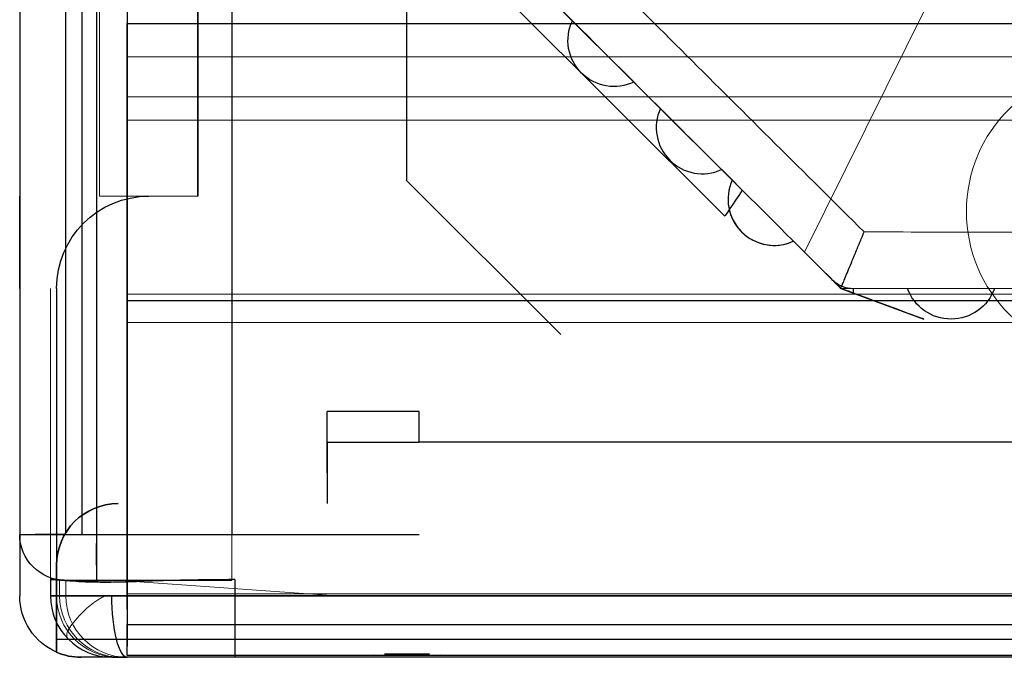
# Model space of a CAD drawing. Units: millimetres. Extents: x -659 to 600, y -658 to 543.
# Drawn here: x -298 to -265, y 0 to 21 of the extents above; entities that cross this region are included whole.
import ezdxf

# ---------------------------------------------------------------- set-up
doc = ezdxf.new("R2010")
doc.units = ezdxf.units.MM
for name, color, linetype, true_color in [('Front$4', 7, 'Continuous', 0xffffff), ('Isometric$1', 7, 'Continuous', 0xffffff), ('ORTHO$5', 7, 'Continuous', 0xffffff), ('ORTHO$6', 7, 'Continuous', 0xffffff), ('Top$2', 7, 'Continuous', 0xffffff)]:
    doc.layers.add(name, color=color, linetype=linetype, true_color=true_color)

msp = doc.modelspace()

# ---------------------------------------------------------------- linework, layer by layer
at = {"layer": 'Front$4', "color": 2, "linetype": 'Continuous', "lineweight": 13}
for p, q in [((-279.663, 20.302, -186.482), (-279.663, 20.302, -198.482)), ((-277.518, 18.948, -186.482), (-277.518, 18.948, -198.482)), ((-276.79, 17.466, -186.482), (-276.79, 17.466, -198.482)), ((-274.669, 16.101, -186.482), (-274.669, 16.101, -198.482)), ((-274.454, 15.136, -186.482), (-274.454, 15.136, -198.482)), ((-272.337, 13.769, -192.482), (-272.337, 13.769, -198.482)), ((-270.787, 12.237, -186.482), (-270.787, 12.237, -199.701)), ((-268.614, 12.237, -186.482), (-268.614, 12.237, -198.482)), ((-265.786, 12.237, -186.482), (-265.786, 12.237, -198.482)), ((295.5, 0.237, -82.582), (-295.5, 0.237, -82.582))]:
    msp.add_line(p, q, dxfattribs=at)
at = {"layer": 'Front$4', "color": 3, "linetype": 'Continuous', "lineweight": 25}
for p, q in [((-272.33, 13.776, -198.482), (-272.337, 13.769, -198.482)), ((-272.33, 13.776, -198.482), (-272.33, 13.776, -192.482)), ((-287.5, 7.237, -184.082), (-287.5, 7.237, -195.082)), ((284.5, 7.237, -198.082), (-284.5, 7.237, -198.082)), ((-297.5, 4.237, -78.582), (-297.5, 4.237, 626.518)), ((-296, 4.237, -79.582), (-284.5, 4.237, -79.582)), ((-296, 4.237, -80.082), (-284.5, 4.237, -80.082)), ((-297.5, 2.237, -181.882), (-297.5, 2.237, -81.782)), ((-296.5, 2.237, 582.418), (-296.5, 2.237, 626.418)), ((-296.3, 2.237, -80.582), (296.3, 2.237, -80.582)), ((296.3, 2.237, -183.082), (-296.3, 2.237, -183.082)), ((-296.2, 2.237, 532.417), (-296.3, 2.237, 542.42)), ((-296, 2.237, -79.082), (-296, 2.237, 492.419)), ((-294, 1.3, 660.418), (294, 1.3, 660.418)), ((-286, 0.337, -111.351), (-286, 0.337, -112.812)), ((-284.17, 0.337, -113.182), (-285.63, 0.337, -113.182)), ((-284.17, 0.337, -110.982), (-285.63, 0.337, -110.982)), ((-283.8, 0.337, -111.351), (-283.8, 0.337, -112.812)), ((-294, 0.3, 659.418), (-294, 0.3, 630.49))]:
    msp.add_line(p, q, dxfattribs=at)
at = {"layer": 'Front$4', "color": 3, "linetype": 'Continuous', "lineweight": 13}
for p, q in [((287.5, 7.237, -184.082), (-287.5, 7.237, -184.082)), ((-295.5, 0.237, -82.582), (-295.5, 0.237, -181.082)), ((-295.5, 0.237, -181.082), (295.5, 0.237, -181.082)), ((294, 0.3, 659.418), (-294, 0.3, 659.418))]:
    msp.add_line(p, q, dxfattribs=at)
at = {"layer": 'Front$4', "color": 3, "linetype": 'Continuous', "lineweight": 25, "extrusion": (0, 0, -1)}
for centre, radius, start, end in [((278.163, 20.302, 198.482), 1.5, 244.5079, 25.3199), ((267.2, 12.737, 198.482), 1.5, 199.4712, 340.5288), ((296, 4.237, 78.582), 1.5, 270, 0), ((295.5, 2.237, 181.882), 2, 293.5782, 0), ((295.5, 2.237, 81.782), 2, 293.5782, 360)]:
    msp.add_arc(centre, radius, start, end, dxfattribs=at)
at = {"layer": 'Front$4', "color": 2, "linetype": 'Continuous', "lineweight": 13}
for centre, start, end in [((-275.29, 17.466, -198.482), 155.5422, 294.4578), ((-272.954, 15.136, -198.482), 155.7091, 294.2909)]:
    msp.add_arc(centre, 1.5, start, end, dxfattribs=at)
at = {"layer": 'Front$4', "color": 3, "linetype": 'Continuous', "lineweight": 25, "extrusion": (1, 0, 0)}
for centre, radius, start, end in [((6.237, -184.082, -287.5), 1, 0, 90), ((2.237, -82.582, -296.3), 2, 90, 156.4218), ((2.237, -181.082, -296.3), 2, 203.5782, 270)]:
    msp.add_arc(centre, radius, start, end, dxfattribs=at)
at = {"layer": 'Front$4', "color": 3, "linetype": 'Continuous', "lineweight": 25, "extrusion": (0, -1, 0)}
for centre, radius, start, end in [((-284.5, -195.082, -7.237), 3, 180, 270), ((-4296, 492.419, -2.237), 4000, 0, 0.572939)]:
    msp.add_arc(centre, radius, start, end, dxfattribs=at)
at = {"layer": 'Front$4', "color": 2, "linetype": 'Continuous', "lineweight": 13, "extrusion": (0, 0, -1)}
msp.add_arc((296, 4.237, -626.518), 1.5, 270, 0, dxfattribs=at)
at = {"layer": 'Front$4', "color": 3, "linetype": 'Continuous', "lineweight": 25, "extrusion": (0, 1, 0)}
for centre, radius, start, end in [((290.6, 626.518, 4.237), 6.9, 0, 90), ((296, -78.582, 4.237), 1, 270, 0), ((290.5, 626.418, 2.237), 6, 0, 90), ((-3703.5, 582.418, 2.237), 4000, 359.427061, 0)]:
    msp.add_arc(centre, radius, start, end, dxfattribs=at)
at = {"layer": 'Front$4', "color": 3, "linetype": 'Continuous', "lineweight": 25, "extrusion": (0, -1, -1.02183e-15)}
msp.add_arc((-296, -78.582, -4.237), 1.5, 180, 270, dxfattribs=at)
at = {"layer": 'Front$4', "color": 3, "linetype": 'Continuous', "lineweight": 25, "extrusion": (-1, 0, 0)}
for centre, radius, start, end in [((-3.937, -79.382, 295), 1.2, 270, 360), ((-1.3, 659.418, 294), 1, 0, 90)]:
    msp.add_arc(centre, radius, start, end, dxfattribs=at)
at = {"layer": 'Front$4', "color": 3, "linetype": 'Continuous', "lineweight": 13}
for centre in [(-294.5, 2.237, 626.418), (-294.5, 2.237, 582.418), (-294, 2.237, 492.419)]:
    msp.add_arc(centre, 2, 180, 270, dxfattribs=at)
at = {"layer": 'Front$4', "color": 3, "linetype": 'Continuous', "lineweight": 13, "extrusion": (-0.01, 6.66101e-15, 0.99995)}
for centre in [(-288.861, 2.237, 545.356), (-288.861, 2.237, 535.352)]:
    msp.add_arc(centre, 2, 180, 270, dxfattribs=at)
at = {"layer": 'Front$4', "color": 2, "linetype": 'Continuous', "lineweight": 13, "extrusion": (0, 1, 0)}
msp.add_arc((294.5, -79.082, 2.237), 1.5, 270, 360, dxfattribs=at)
at = {"layer": 'Front$4', "color": 3, "linetype": 'Continuous', "lineweight": 13, "extrusion": (-0.242536, 0, 0.970143)}
msp.add_ellipse((-294, 2.237, -78.582), major_axis=(2, 0, 0.5), ratio=0.970143, start_param=3.141593, end_param=4.712389, dxfattribs=at)
at = {"layer": 'Front$4', "color": 3, "linetype": 'Continuous', "lineweight": 25, "extrusion": (0.707107, 0, -0.707107)}
msp.add_ellipse((-295.5, 2.237, -181.082), major_axis=(2, 0, 2), ratio=0.707107, start_param=1.570796, end_param=1.982313, dxfattribs=at)
at = {"layer": 'Front$4', "color": 3, "linetype": 'Continuous', "lineweight": 25, "extrusion": (0.707107, 0, 0.707107)}
msp.add_ellipse((-295.5, 2.237, -82.582), major_axis=(-2, 0, 2), ratio=0.707107, start_param=1.159279, end_param=1.570796, dxfattribs=at)
at = {"layer": 'Front$4', "color": 3, "linetype": 'Continuous', "lineweight": 13}
for points, knots in [([(-270.027, 14.075, -201.722), (-270.991, 15.03, -201.767), (-271.954, 15.986, -201.803), (-273.88, 17.899, -201.851), (-274.843, 18.857, -201.863), (-276.766, 20.774, -201.863), (-277.726, 21.734, -201.851), (-279.645, 23.654, -201.802), (-280.604, 24.615, -201.766), (-281.562, 25.576, -201.721)], [0, 0, 0, 0, 0.25, 0.25, 0.5, 0.5, 0.75, 0.75, 1, 1, 1, 1]), ([(-283.4, 24.813, -199.699), (-282.349, 23.765, -199.754), (-281.298, 22.717, -199.797), (-279.722, 21.146, -199.841), (-279.196, 20.622, -199.852), (-278.145, 19.573, -199.867), (-277.619, 19.049, -199.871), (-276.568, 18.001, -199.871), (-276.042, 17.477, -199.867), (-274.991, 16.429, -199.853), (-274.465, 15.905, -199.841), (-272.888, 14.333, -199.798), (-271.837, 13.285, -199.755), (-270.787, 12.237, -199.701)], [0, 0, 0, 0, 0.25, 0.25, 0.375, 0.375, 0.5, 0.5, 0.625, 0.625, 0.75, 0.75, 1, 1, 1, 1]), ([(-253.738, 14.075, -201.721), (-255.095, 14.071, -201.766), (-256.452, 14.068, -201.802), (-259.167, 14.063, -201.851), (-260.525, 14.062, -201.863), (-262.562, 14.062, -201.863), (-263.24, 14.062, -201.86), (-264.598, 14.063, -201.848), (-265.277, 14.064, -201.839), (-267.313, 14.068, -201.803), (-268.67, 14.071, -201.767), (-270.027, 14.075, -201.722)], [0, 0, 0, 0, 0.25, 0.25, 0.5, 0.5, 0.625, 0.625, 0.75, 0.75, 1, 1, 1, 1]), ([(-270.787, 12.237, -199.701), (-269.303, 12.237, -199.755), (-267.819, 12.237, -199.798), (-265.592, 12.237, -199.841), (-264.85, 12.237, -199.853), (-263.366, 12.237, -199.867), (-262.623, 12.237, -199.871), (-261.139, 12.237, -199.871), (-260.396, 12.237, -199.867), (-258.912, 12.237, -199.852), (-258.17, 12.237, -199.841), (-255.943, 12.237, -199.797), (-254.459, 12.237, -199.754), (-252.975, 12.237, -199.699)], [0, 0, 0, 0, 0.25, 0.25, 0.375, 0.375, 0.5, 0.5, 0.625, 0.625, 0.75, 0.75, 1, 1, 1, 1])]:
    msp.add_open_spline(points, degree=3, knots=knots, dxfattribs=at)
at = {"layer": 'Front$4', "color": 3, "linetype": 'Continuous', "lineweight": 25}
msp.add_open_spline([(-270.787, 12.237, -199.701), (-270.787, 12.237, -199.831), (-270.781, 12.25, -199.96), (-270.766, 12.287, -200.149), (-270.76, 12.302, -200.212), (-270.748, 12.33, -200.305), (-270.744, 12.34, -200.335), (-270.735, 12.361, -200.396), (-270.731, 12.372, -200.427), (-270.706, 12.432, -200.575), (-270.682, 12.491, -200.688), (-270.647, 12.576, -200.821), (-270.639, 12.594, -200.847), (-270.624, 12.631, -200.899), (-270.616, 12.65, -200.924), (-270.592, 12.708, -200.999), (-270.575, 12.748, -201.046), (-270.523, 12.876, -201.182), (-270.484, 12.969, -201.263), (-270.433, 13.093, -201.355), (-270.422, 13.119, -201.373), (-270.401, 13.17, -201.407), (-270.391, 13.196, -201.423), (-270.358, 13.274, -201.471), (-270.314, 13.38, -201.529), (-270.268, 13.491, -201.577), (-270.233, 13.576, -201.609), (-270.222, 13.604, -201.619), (-270.198, 13.662, -201.638), (-270.186, 13.691, -201.647), (-270.15, 13.778, -201.672), (-270.126, 13.837, -201.686), (-270.089, 13.926, -201.702), (-270.07, 13.97, -201.71), (-270.052, 14.015, -201.715), (-270.04, 14.045, -201.719), (-270.033, 14.06, -201.721), (-270.027, 14.075, -201.722)], degree=3, knots=[0, 0, 0, 0, 0.125, 0.125, 0.1875, 0.1875, 0.21875, 0.21875, 0.25, 0.25, 0.375, 0.375, 0.40625, 0.40625, 0.4375, 0.4375, 0.5, 0.5, 0.625, 0.625, 0.65625, 0.65625, 0.6875, 0.6875, 0.75, 0.8125, 0.8125, 0.84375, 0.84375, 0.875, 0.875, 0.9375, 0.9375, 0.96875, 0.984375, 0.984375, 1, 1, 1, 1], dxfattribs=at)
at = {"layer": 'Isometric$1', "color": 3, "linetype": 'Continuous', "lineweight": 25}
for p, q in [((-295.479, 538.737, 631.397), (-295.479, 4.237, 631.397)), ((-294, 34.19, 638.118), (-294, 20.856, 638.118)), ((294, 11.834, 660.125), (-294, 11.834, 660.125)), ((-294, 11.127, 660.418), (-294, 1.3, 660.418)), ((284.5, 7.237, -198.082), (-284.5, 7.237, -198.082)), ((-296.3, 0.823, -182.496), (296.3, 0.823, -182.496)), ((-295.914, 0.823, 626.418), (-295.914, 0.823, 582.418)), ((294, 0.3, 630.49), (-294, 0.3, 630.49)), ((-294, 0.3, 659.418), (-294, 0.3, 630.49))]:
    msp.add_line(p, q, dxfattribs=at)
at = {"layer": 'Isometric$1', "color": 3, "linetype": 'Continuous', "lineweight": 13}
for p, q in [((-290.6, 538.737, 633.418), (-290.6, 4.237, 633.418)), ((294, 17.705, 634.918), (-294, 17.705, 634.918)), ((294, 11.127, 660.418), (-294, 11.127, 660.418)), ((-294, 1.3, 660.418), (294, 1.3, 660.418)), ((295.5, 0.237, -82.582), (-295.5, 0.237, -82.582)), ((-295.5, 0.237, -181.082), (295.5, 0.237, -181.082)), ((294, 0.3, 659.418), (-294, 0.3, 659.418))]:
    msp.add_line(p, q, dxfattribs=at)
at = {"layer": 'Isometric$1', "color": 2, "linetype": 'Continuous', "lineweight": 13}
for p, q in [((-294, 19.765, 636.818), (294, 19.765, 636.818)), ((-294, 18.471, 635.276), (294, 18.471, 635.276)), ((-287.5, 7.237, -184.082), (-287.5, 7.237, -195.082)), ((-294, 2.3, 634.918), (294, 2.3, 634.918)), ((-296.3, 2.237, -80.582), (296.3, 2.237, -80.582)), ((-296.914, 0.823, -81.782), (-296.914, 0.823, -181.882)), ((-295.5, 0.237, -82.582), (-295.5, 0.237, -181.082))]:
    msp.add_line(p, q, dxfattribs=at)
at = {"layer": 'Isometric$1', "color": 3, "linetype": 'Continuous', "lineweight": 25, "extrusion": (-1, 0, 0)}
for centre, start, end in [((-11.127, 659.418, 294), 90, 157.8975), ((-1.3, 659.418, 294), 0, 90)]:
    msp.add_arc(centre, 1, start, end, dxfattribs=at)
at = {"layer": 'Isometric$1', "color": 3, "linetype": 'Continuous', "lineweight": 25, "extrusion": (0, -1, 0)}
msp.add_arc((-284.5, -195.082, -7.237), 3, 180, 270, dxfattribs=at)
at = {"layer": 'Isometric$1', "color": 3, "linetype": 'Continuous', "lineweight": 25, "extrusion": (0, 0, -1)}
msp.add_arc((295.5, 2.237, 181.882), 2, 293.5782, 0, dxfattribs=at)
at = {"layer": 'Isometric$1', "color": 3, "linetype": 'Continuous', "lineweight": 25, "extrusion": (1, 0, 0)}
msp.add_arc((2.237, -181.082, -296.3), 2, 203.5782, 270, dxfattribs=at)
at = {"layer": 'Isometric$1', "color": 3, "linetype": 'Continuous', "lineweight": 25, "extrusion": (0.707107, 0, -0.707107)}
msp.add_ellipse((-295.5, 2.237, -181.082), major_axis=(2, 0, 2), ratio=0.707107, start_param=1.570796, end_param=1.982313, dxfattribs=at)
at = {"layer": 'Isometric$1', "color": 2, "linetype": 'Continuous', "lineweight": 13}
msp.add_open_spline([(-294.728, 2.235, 630.644), (-294.762, 2.217, 630.621), (-295.212, 1.969, 630.305), (-295.673, 1.477, 629.297), (-296.005, 1.048, 627.847), (-295.974, 0.877, 626.875), (-295.914, 0.823, 626.418)], degree=3, knots=[0, 0, 0, 0, 0.027934, 0.379337, 0.71517, 1, 1, 1, 1], dxfattribs=at)
at = {"layer": 'ORTHO$5', "color": 3, "linetype": 'Continuous', "lineweight": 13}
for p, q in [((-297.5, 538.737, 626.518), (-297.5, 4.237, 626.518)), ((-297.5, 538.737, -78.582), (-297.5, 4.237, -78.582)), ((-294.9, 528.137, -134.882), (-294.9, 15.237, -134.882)), ((-294.9, 15.237, -141.282), (-294.9, 483.137, -141.282)), ((-294.9, 483.137, -162.782), (-294.9, 15.237, -162.782)), ((-294.9, 15.237, -83.782), (-294.9, 39.237, -83.782)), ((-296.3, 12.237, -80.582), (-296.3, 12.237, -81.582)), ((-287.5, 8.237, -195.082), (-287.5, 7.237, -195.082)), ((-297.5, 4.237, -78.582), (-297.5, 4.237, 626.518)), ((-296.3, 3.237, -182.082), (-296.3, 3.237, -183.082)), ((-296.5, 2.773, 582.418), (-296.5, 2.237, 582.418)), ((-296.5, 2.773, 626.418), (-296.5, 2.237, 626.418)), ((-296.3, 2.237, 542.42), (-296.3, 2.759, 542.42)), ((-296.2, 2.752, 532.417), (-296.2, 2.237, 532.417)), ((-296, 2.74, -79.082), (-296, 2.237, -79.082)), ((-296, 2.237, 492.419), (-296, 2.737, 492.419)), ((-297.5, 2.237, -181.882), (-297.5, 2.237, -81.782)), ((-296.5, 2.237, 582.418), (-296.5, 2.237, 626.418)), ((-296.2, 2.237, 532.417), (-296.3, 2.237, 542.42)), ((-296, 2.237, -79.082), (-296, 2.237, 492.419))]:
    msp.add_line(p, q, dxfattribs=at)
at = {"layer": 'ORTHO$5', "color": 3, "linetype": 'Continuous', "lineweight": 25}
for p, q in [((-296, 4.237, -80.082), (-296, 538.737, -80.082)), ((-290.6, 538.737, 633.418), (-290.6, 4.237, 633.418)), ((-291.7, 15.237, -138.082), (-291.7, 528.137, -138.082)), ((-291.7, 483.137, -138.082), (-291.7, 15.237, -138.082)), ((-291.7, 15.237, -165.982), (-291.7, 483.137, -165.982)), ((-295, 377.737, -80.582), (-295, 3.937, -80.582)), ((-284.9, 15.737, -167.582), (-284.9, 51.737, -167.582)), ((-294, 34.19, 638.118), (-294, 20.856, 638.118)), ((-283.106, 24.52, -185.482), (-273.991, 15.432, -185.482)), ((-282.368, 22.372, -186.482), (-274.56, 14.588, -186.482)), ((-294, 21.256, 636.261), (-294, 19.62, 634.311)), ((-294, 12.053, 659.795), (-294, 20.856, 638.118)), ((-279.519, 20.944, -198.482), (-279.519, 20.944, -186.482)), ((-294, 18.471, 635.276), (-294, 19.765, 636.818)), ((-294, 19.765, 636.818), (-294, 10.79, 658.918)), ((-278.163, 18.802, -198.482), (-278.163, 18.802, -186.482)), ((-276.656, 18.087, -186.482), (-276.656, 18.087, -198.482)), ((-294, 17.705, 634.918), (-294, 2.3, 634.918)), ((-294, 2.3, 633.418), (-294, 17.705, 633.418)), ((-284.9, 15.737, -167.582), (-284.9, 15.737, -165.982)), ((-275.29, 15.966, -198.482), (-275.29, 15.966, -186.482)), ((-274.317, 15.757, -198.482), (-274.321, 15.753, -198.482)), ((-274.321, 15.753, -186.482), (-274.321, 15.753, -198.482)), ((-274.317, 15.757, -198.482), (-274.317, 15.757, -186.482)), ((-297.5, 15.237, -84.782), (-297.5, 15.237, -178.882)), ((-274.416, 14.801, -186.482), (-274.416, 14.801, -192.482)), ((-272.954, 13.636, -198.482), (-272.954, 13.636, -192.482)), ((-271.966, 13.414, -185.482), (-271.966, 13.414, -192.482)), ((-271.966, 13.414, -185.482), (-271.079, 12.529, -185.482)), ((-297.5, 12.237, -81.782), (-297.5, 2.237, -81.782)), ((-297.5, 12.237, -181.882), (-297.5, 2.237, -181.882)), ((-296.3, 12.237, -81.582), (-296.3, 2.237, -81.582)), ((-296.3, 12.237, -80.582), (-296.3, 2.237, -80.582)), ((-270.787, 12.237, -185.485), (-270.787, 12.237, -186.482)), ((-270.787, 12.237, -186.482), (-270.787, 12.237, -199.701)), ((-270.787, 12.237, -186.482), (-268.088, 11.237, -186.482)), ((-267.2, 11.237, -198.482), (-267.2, 11.237, -186.482)), ((-294, 11.127, 660.418), (-294, 1.3, 660.418)), ((-294, 10.79, 658.918), (-294, 1.8, 658.918)), ((-287.5, 8.237, -195.082), (-287.5, 8.237, -184.082)), ((-284.5, 7.237, -198.082), (-284.5, 8.237, -198.082)), ((-287.5, 7.237, -184.082), (-287.5, 7.237, -195.082)), ((-287.5, 6.237, -182.082), (-287.5, 5.237, -182.082)), ((-287.5, 6.237, -183.082), (-287.5, 5.237, -183.082)), ((-294.3, 5.237, -183.082), (-294.3, 5.237, -182.082)), ((-296.3, 2.237, -182.082), (-296.3, 3.237, -182.082)), ((-296.3, 3.237, -183.082), (-296.3, 2.237, -183.082)), ((-295, 3.237, -79.382), (-295, 3.237, -78.582)), ((-296.5, 2.773, 626.418), (-296.5, 2.773, 582.418)), ((-296.2, 2.752, 532.417), (-296.3, 2.759, 542.42)), ((-296, 2.737, 492.419), (-296, 2.737, -78.404)), ((-290.5, 2.773, 632.418), (-290.5, 2.237, 632.418)), ((-294, 1.8, 632.918), (-294, 1.8, 631.767)), ((-294, 1.8, 635.418), (-294, 1.8, 658.918)), ((-294, 0.3, 630.49), (-294, 0.6, 630.49)), ((-295.5, 0.237, -82.582), (-295.5, 0.237, -181.082)), ((-294.5, 0.237, 626.418), (-294.5, 0.237, 582.418)), ((-294.3, 0.237, 542.44), (-294.2, 0.237, 532.437)), ((-294, 0.3, 659.418), (-294, 0.3, 630.49)), ((-294, 0.237, 492.419), (-294, 0.237, -78.582))]:
    msp.add_line(p, q, dxfattribs=at)
at = {"layer": 'ORTHO$5', "color": 2, "linetype": 'Continuous', "lineweight": 13}
for p, q in [((-295, 377.737, -80.082), (-295, 3.937, -80.082)), ((-268.003, 21.416, -185.482), (-271.966, 13.414, -185.482)), ((-279.9, 10.737, -167.582), (-284.9, 15.737, -167.582)), ((-293.3, 15.237, -81.582), (-293.3, 15.237, -80.582)), ((-272.33, 13.776, -192.482), (-271.966, 13.414, -192.482)), ((-296, 2.737, 626.518), (-296, 2.737, -78.582))]:
    msp.add_line(p, q, dxfattribs=at)
at = {"layer": 'ORTHO$5', "color": 2, "linetype": 'Continuous', "lineweight": 13, "extrusion": (0, 0, -1)}
for centre, start, end in [((278.163, 20.302, 198.482), 244.5079, 25.3199), ((267.2, 12.737, 198.482), 199.4712, 340.5288)]:
    msp.add_arc(centre, 1.5, start, end, dxfattribs=at)
at = {"layer": 'ORTHO$5', "color": 3, "linetype": 'Continuous', "lineweight": 25, "extrusion": (-1, 0, 0)}
for centre, radius, start, end in [((-17.705, 635.918, 294), 2.5, 220, 270), ((-12.237, -84.782, 297.5), 3, 90, 180), ((-12.237, -178.882, 297.5), 3, 180, 270), ((-12.237, -186.482, 270.373), 1, 81.1911, 90), ((-11.127, 659.418, 294), 1, 90, 157.8975), ((-6.237, -184.082, 287.5), 2, 90, 180), ((-3.937, -79.382, 295), 1.2, 270, 360), ((-1.3, 631.767, 294), 0.5, 180, 245.6179), ((-1.3, 659.418, 294), 1, 0, 90)]:
    msp.add_arc(centre, radius, start, end, dxfattribs=at)
at = {"layer": 'ORTHO$5', "color": 3, "linetype": 'Continuous', "lineweight": 25, "extrusion": (1, 0, 0)}
for centre, radius, start, end in [((17.705, 635.918, -294), 1, 270, 320), ((6.237, -184.082, -287.5), 1, 0, 90), ((3.937, -79.382, -295), 0.7, 180, 270), ((2.3, 635.418, -294), 0.5, 180, 270), ((2.3, 632.918, -294), 0.5, 90, 180), ((2.237, -181.082, -296.3), 1, 233.1301, 270), ((2.237, -181.082, -296.3), 2, 203.5782, 270), ((2.237, -82.582, -296.3), 1, 90, 126.8699), ((2.237, -82.582, -296.3), 2, 90, 156.4218), ((2.237, 630.418, -290.5), 2, 90, 180), ((2.332, 629.49, -294), 2, 114.3821, 150)]:
    msp.add_arc(centre, radius, start, end, dxfattribs=at)
at = {"layer": 'ORTHO$5', "color": 3, "linetype": 'Continuous', "lineweight": 25}
for centre, radius, start, end in [((-275.29, 17.466, -198.482), 1.5, 155.5422, 294.4578), ((-272.954, 15.136, -198.482), 1.5, 155.7091, 294.2909), ((-272.954, 15.136, -192.482), 1.5, 192.8806, 294.2909), ((-270.373, 13.237, -185.482), 1, 225.0861, 270), ((-294.3, 3.237, -182.082), 2, 90, 180)]:
    msp.add_arc(centre, radius, start, end, dxfattribs=at)
at = {"layer": 'ORTHO$5', "color": 3, "linetype": 'Continuous', "lineweight": 25, "extrusion": (0, 0, -1)}
for centre, radius, start, end in [((293.3, 12.237, 81.582), 3, 0, 90), ((294.3, 3.237, 183.082), 2, 360, 90), ((296, 4.237, 78.582), 1.5, 270, 0), ((295.5, 2.237, 81.782), 2, 293.5782, 360), ((295.5, 2.237, 181.882), 2, 293.5782, 0)]:
    msp.add_arc(centre, radius, start, end, dxfattribs=at)
at = {"layer": 'ORTHO$5', "color": 2, "linetype": 'Continuous', "lineweight": 13}
msp.add_arc((-293.3, 12.237, -80.582), 3, 90, 180, dxfattribs=at)
at = {"layer": 'ORTHO$5', "color": 2, "linetype": 'Continuous', "lineweight": 13, "extrusion": (0, -1, 0)}
msp.add_arc((-291.7, -83.782, -15.237), 3.2, 90, 180, dxfattribs=at)
at = {"layer": 'ORTHO$5', "color": 3, "linetype": 'Continuous', "lineweight": 25, "extrusion": (0, 1, 0)}
for centre, radius, start, end in [((284.5, -195.082, 8.237), 3, 270, 0), ((4296, 492.419, 0.237), 4002, 179.427061, 180)]:
    msp.add_arc(centre, radius, start, end, dxfattribs=at)
at = {"layer": 'ORTHO$5', "color": 3, "linetype": 'Continuous', "lineweight": 25, "extrusion": (0, -1, 0)}
for centre, radius, start, end in [((-284.5, -195.082, -7.237), 3, 180, 270), ((-290.6, 626.518, -2.737), 5.4, 90, 180), ((3703.5, 582.418, -0.237), 3998, 180, 180.572939), ((-290.5, 626.418, -0.237), 4, 90, 180)]:
    msp.add_arc(centre, radius, start, end, dxfattribs=at)
at = {"layer": 'ORTHO$5', "color": 3, "linetype": 'Continuous', "lineweight": 13, "extrusion": (0, 0, -1)}
msp.add_arc((296, 4.237, -626.518), 1.5, 270, 0, dxfattribs=at)
at = {"layer": 'ORTHO$5', "color": 3, "linetype": 'Continuous', "lineweight": 13, "extrusion": (0, 1, 0)}
for centre, radius, start, end in [((290.6, 626.518, 4.237), 6.9, 0, 90), ((-3703.5, 582.418, 2.237), 4000, 359.427061, 0), ((290.5, 626.418, 2.237), 6, 0, 90), ((294.5, -79.082, 2.237), 1.5, 270, 360)]:
    msp.add_arc(centre, radius, start, end, dxfattribs=at)
at = {"layer": 'ORTHO$5', "color": 3, "linetype": 'Continuous', "lineweight": 25, "extrusion": (0, -1, -1.02183e-15)}
msp.add_arc((-296, -78.582, -4.237), 1.5, 180, 270, dxfattribs=at)
at = {"layer": 'ORTHO$5', "color": 2, "linetype": 'Continuous', "lineweight": 13, "extrusion": (-1, 0, 0)}
msp.add_arc((-4.237, 631.918, 290.6), 1.5, 0, 90, dxfattribs=at)
at = {"layer": 'ORTHO$5', "color": 3, "linetype": 'Continuous', "lineweight": 13}
for centre in [(-294.5, 2.237, 582.418), (-294.5, 2.237, 626.418), (-294, 2.237, 492.419)]:
    msp.add_arc(centre, 2, 180, 270, dxfattribs=at)
at = {"layer": 'ORTHO$5', "color": 3, "linetype": 'Continuous', "lineweight": 13, "extrusion": (-0.01, 6.66101e-15, 0.99995)}
for centre in [(-288.861, 2.237, 545.356), (-288.861, 2.237, 535.352)]:
    msp.add_arc(centre, 2, 180, 270, dxfattribs=at)
at = {"layer": 'ORTHO$5', "color": 3, "linetype": 'Continuous', "lineweight": 13, "extrusion": (0, -1, 0)}
msp.add_arc((-4296, 492.419, -2.237), 4000, 0, 0.572939, dxfattribs=at)
at = {"layer": 'ORTHO$5', "color": 3, "linetype": 'Continuous', "lineweight": 25, "extrusion": (0.829149, -0.559027, 0)}
msp.add_ellipse((-273.991, 15.432, -186.482), major_axis=(-0.569, -0.844), ratio=0.981875, start_param=4.712389, end_param=6.283185, dxfattribs=at)
at = {"layer": 'ORTHO$5', "color": 3, "linetype": 'Continuous', "lineweight": 25, "extrusion": (-0.347422, -0.937709, 0)}
msp.add_ellipse((-270.787, 12.237, -186.482), major_axis=(2.699, -1), ratio=0.347422, start_param=0, end_param=1.417051, dxfattribs=at)
at = {"layer": 'ORTHO$5', "color": 3, "linetype": 'Continuous', "lineweight": 25, "extrusion": (0.071247, 0.997459, 3.87746e-17)}
for centre, major_axis, start_param, end_param in [((3703.5, -282.941, 582.418), (-4000, 285.714), 6.273186, 6.283185), ((-290.5, 2.345, 626.418), (6, -0.429), 3.141593, 3.672352)]:
    msp.add_ellipse(centre, major_axis=major_axis, ratio=0.997459, start_param=start_param, end_param=end_param, dxfattribs=at)
at = {"layer": 'ORTHO$5', "color": 3, "linetype": 'Continuous', "lineweight": 25, "extrusion": (-0.071247, -0.997459, -3.87746e-17)}
msp.add_ellipse((-4296, 288.452, 492.419), major_axis=(4000, -285.714), ratio=0.997459, start_param=0, end_param=0.01, dxfattribs=at)
at = {"layer": 'ORTHO$5', "color": 3, "linetype": 'Continuous', "lineweight": 25, "extrusion": (1, -1.2326e-32, 5.44227e-16)}
msp.add_ellipse((-296, 32.814, -80.999), major_axis=(0, -2.774, 47.159), ratio=0.635053, start_param=1.478432, end_param=1.492808, dxfattribs=at)
at = {"layer": 'ORTHO$5', "color": 3, "linetype": 'Continuous', "lineweight": 25, "extrusion": (2.65883e-17, 0.997459, -0.071247)}
msp.add_ellipse((-290.5, 2.345, 626.418), major_axis=(0, -0.429, -6), ratio=0.997459, start_param=2.610834, end_param=3.141593, dxfattribs=at)
at = {"layer": 'ORTHO$5', "color": 3, "linetype": 'Continuous', "lineweight": 13, "extrusion": (-0.242536, 0, 0.970143)}
msp.add_ellipse((-294, 2.237, -78.582), major_axis=(2, 0, 0.5), ratio=0.970143, start_param=3.141593, end_param=4.712389, dxfattribs=at)
at = {"layer": 'ORTHO$5', "color": 3, "linetype": 'Continuous', "lineweight": 25, "extrusion": (0.970143, 0, -0.242536)}
msp.add_ellipse((-294, 2.237, -78.582), major_axis=(0.5, 0, 2), ratio=0.970143, start_param=1.570796, end_param=3.141593, dxfattribs=at)
at = {"layer": 'ORTHO$5', "color": 3, "linetype": 'Continuous', "lineweight": 25, "extrusion": (0.707107, 0, -0.707107)}
msp.add_ellipse((-295.5, 2.237, -181.082), major_axis=(2, 0, 2), ratio=0.707107, start_param=1.570796, end_param=1.982313, dxfattribs=at)
at = {"layer": 'ORTHO$5', "color": 3, "linetype": 'Continuous', "lineweight": 25, "extrusion": (0.707107, 0, 0.707107)}
msp.add_ellipse((-295.5, 2.237, -82.582), major_axis=(-2, 0, 2), ratio=0.707107, start_param=1.159279, end_param=1.570796, dxfattribs=at)
at = {"layer": 'ORTHO$5', "color": 3, "linetype": 'Continuous', "lineweight": 13}
for points, knots in [([(-270.027, 14.075, -201.722), (-270.991, 15.03, -201.767), (-271.954, 15.986, -201.803), (-273.88, 17.899, -201.851), (-274.843, 18.857, -201.863), (-276.766, 20.774, -201.863), (-277.726, 21.734, -201.851), (-279.645, 23.654, -201.802), (-280.604, 24.615, -201.766), (-281.562, 25.576, -201.721)], [0, 0, 0, 0, 0.25, 0.25, 0.5, 0.5, 0.75, 0.75, 1, 1, 1, 1]), ([(-283.4, 24.813, -199.699), (-282.349, 23.765, -199.754), (-281.298, 22.717, -199.797), (-279.722, 21.146, -199.841), (-279.196, 20.622, -199.852), (-278.145, 19.573, -199.867), (-277.619, 19.049, -199.871), (-276.568, 18.001, -199.871), (-276.042, 17.477, -199.867), (-274.991, 16.429, -199.853), (-274.465, 15.905, -199.841), (-272.888, 14.333, -199.798), (-271.837, 13.285, -199.755), (-270.787, 12.237, -199.701)], [0, 0, 0, 0, 0.25, 0.25, 0.375, 0.375, 0.5, 0.5, 0.625, 0.625, 0.75, 0.75, 1, 1, 1, 1])]:
    msp.add_open_spline(points, degree=3, knots=knots, dxfattribs=at)
at = {"layer": 'ORTHO$5', "color": 3, "linetype": 'Continuous', "lineweight": 25}
for points, knots in [([(-270.787, 12.237, -199.701), (-270.787, 12.237, -199.831), (-270.781, 12.25, -199.96), (-270.766, 12.287, -200.149), (-270.76, 12.302, -200.212), (-270.748, 12.33, -200.305), (-270.744, 12.34, -200.335), (-270.735, 12.361, -200.396), (-270.731, 12.372, -200.427), (-270.706, 12.432, -200.575), (-270.682, 12.491, -200.688), (-270.647, 12.576, -200.821), (-270.639, 12.594, -200.847), (-270.624, 12.631, -200.899), (-270.616, 12.65, -200.924), (-270.592, 12.708, -200.999), (-270.575, 12.748, -201.046), (-270.523, 12.876, -201.182), (-270.484, 12.969, -201.263), (-270.433, 13.093, -201.355), (-270.422, 13.119, -201.373), (-270.401, 13.17, -201.407), (-270.391, 13.196, -201.423), (-270.358, 13.274, -201.471), (-270.314, 13.38, -201.529), (-270.268, 13.491, -201.577), (-270.233, 13.576, -201.609), (-270.222, 13.604, -201.619), (-270.198, 13.662, -201.638), (-270.186, 13.691, -201.647), (-270.15, 13.778, -201.672), (-270.126, 13.837, -201.686), (-270.089, 13.926, -201.702), (-270.07, 13.97, -201.71), (-270.052, 14.015, -201.715), (-270.04, 14.045, -201.719), (-270.033, 14.06, -201.721), (-270.027, 14.075, -201.722)], [0, 0, 0, 0, 0.125, 0.125, 0.1875, 0.1875, 0.21875, 0.21875, 0.25, 0.25, 0.375, 0.375, 0.40625, 0.40625, 0.4375, 0.4375, 0.5, 0.5, 0.625, 0.625, 0.65625, 0.65625, 0.6875, 0.6875, 0.75, 0.8125, 0.8125, 0.84375, 0.84375, 0.875, 0.875, 0.9375, 0.9375, 0.96875, 0.984375, 0.984375, 1, 1, 1, 1]), ([(-270.787, 12.237, -185.485), (-270.835, 12.286, -185.483), (-270.884, 12.335, -185.482), (-270.982, 12.432, -185.482), (-271.031, 12.481, -185.482), (-271.079, 12.529, -185.482)], [0, 0, 0, 0, 0.5, 0.5, 1, 1, 1, 1]), ([(-270.373, 12.084, -185.493), (-270.442, 12.11, -185.489), (-270.511, 12.135, -185.487), (-270.649, 12.186, -185.485), (-270.718, 12.212, -185.485), (-270.787, 12.237, -185.485)], [0, 0, 0, 0, 0.5, 0.5, 1, 1, 1, 1]), ([(-296, 2.74, -79.082), (-296, 2.741, -79.181), (-295.99, 2.742, -79.278), (-295.962, 2.742, -79.422), (-295.95, 2.742, -79.469), (-295.928, 2.742, -79.54), (-295.921, 2.742, -79.563), (-295.904, 2.742, -79.61), (-295.895, 2.742, -79.633), (-295.848, 2.742, -79.746), (-295.802, 2.742, -79.833), (-295.734, 2.742, -79.934), (-295.72, 2.742, -79.954), (-295.691, 2.741, -79.994), (-295.676, 2.741, -80.014), (-295.629, 2.741, -80.071), (-295.596, 2.741, -80.107), (-295.492, 2.741, -80.211), (-295.416, 2.74, -80.273), (-295.314, 2.74, -80.342), (-295.293, 2.74, -80.355), (-295.251, 2.74, -80.38), (-295.229, 2.74, -80.393), (-295.165, 2.74, -80.427), (-295.076, 2.74, -80.469), (-294.984, 2.74, -80.502), (-294.914, 2.74, -80.524), (-294.89, 2.74, -80.53), (-294.842, 2.74, -80.542), (-294.818, 2.739, -80.548), (-294.697, 2.739, -80.572), (-294.599, 2.739, -80.582), (-294.5, 2.738, -80.582)], [0, 0, 0, 0, 0.125, 0.125, 0.1875, 0.1875, 0.21875, 0.21875, 0.25, 0.25, 0.375, 0.375, 0.40625, 0.40625, 0.4375, 0.4375, 0.5, 0.5, 0.625, 0.625, 0.65625, 0.65625, 0.6875, 0.6875, 0.75, 0.8125, 0.8125, 0.84375, 0.84375, 0.875, 0.875, 1, 1, 1, 1]), ([(-295.675, 2.714, 629.456), (-295.545, 2.705, 629.677), (-295.402, 2.698, 629.887), (-295.093, 2.688, 630.288), (-294.926, 2.686, 630.477), (-294.657, 2.686, 630.747), (-294.564, 2.686, 630.834), (-294.42, 2.688, 630.961), (-294.371, 2.689, 631.003), (-294.273, 2.691, 631.084), (-294.223, 2.692, 631.124), (-293.97, 2.698, 631.32), (-293.758, 2.705, 631.463), (-293.537, 2.714, 631.593)], [0, 0, 0, 0, 0.25, 0.25, 0.5, 0.5, 0.625, 0.625, 0.6875, 0.6875, 0.75, 0.75, 1, 1, 1, 1])]:
    msp.add_open_spline(points, degree=3, knots=knots, dxfattribs=at)
at = {"layer": 'ORTHO$5', "color": 2, "linetype": 'Continuous', "lineweight": 13}
msp.add_open_spline([(-253.738, 14.075, -201.721), (-255.095, 14.071, -201.766), (-256.452, 14.068, -201.802), (-259.167, 14.063, -201.851), (-260.525, 14.062, -201.863), (-262.562, 14.062, -201.863), (-263.24, 14.062, -201.86), (-264.598, 14.063, -201.848), (-265.277, 14.064, -201.839), (-267.313, 14.068, -201.803), (-268.67, 14.071, -201.767), (-270.027, 14.075, -201.722)], degree=3, knots=[0, 0, 0, 0, 0.25, 0.25, 0.5, 0.5, 0.625, 0.625, 0.75, 0.75, 1, 1, 1, 1], dxfattribs=at)
at = {"layer": 'ORTHO$6', "color": 2, "linetype": 'Continuous', "lineweight": 13, "extrusion": (0, 0, -1)}
msp.add_circle((262, 14.737, -167.811), 4.7, dxfattribs=at)
at = {"layer": 'Top$2', "color": 3, "linetype": 'Continuous', "lineweight": 25}
for p, q in [((-297.5, 538.737, 626.518), (-297.5, 4.237, 626.518)), ((-294, 34.19, 638.118), (-294, 20.856, 638.118)), ((-294, 20.856, 638.118), (294, 20.856, 638.118)), ((-294, 12.053, 659.795), (-294, 20.856, 638.118)), ((-294, 11.127, 660.418), (-294, 1.3, 660.418)), ((-296.5, 2.773, 626.418), (-296.5, 2.237, 626.418)), ((295.5, 0.237, -82.582), (-295.5, 0.237, -82.582)), ((294, 0.3, 659.418), (-294, 0.3, 659.418)), ((-246.5, 0.237, 630.418), (-290.5, 0.237, 630.418))]:
    msp.add_line(p, q, dxfattribs=at)
at = {"layer": 'Top$2', "color": 3, "linetype": 'Continuous', "lineweight": 13}
for p, q in [((-290.6, 538.737, 633.418), (-290.6, 4.237, 633.418)), ((-294, 12.053, 659.795), (294, 12.053, 659.795)), ((294, 11.127, 660.418), (-294, 11.127, 660.418)), ((-294.205, 2.737, -80.582), (-287.205, 2.237, -72.082)), ((-294, 1.3, 660.418), (294, 1.3, 660.418))]:
    msp.add_line(p, q, dxfattribs=at)
at = {"layer": 'Top$2', "color": 2, "linetype": 'Continuous', "lineweight": 13}
for p, q in [((-297.5, 12.237, -81.782), (-297.5, 2.237, -81.782)), ((-296.5, 2.237, -81.782), (-296.5, 12.237, -81.782)), ((-296.3, 12.237, -80.582), (-296.3, 2.237, -80.582))]:
    msp.add_line(p, q, dxfattribs=at)
at = {"layer": 'Top$2', "color": 3, "linetype": 'Continuous', "lineweight": 25, "extrusion": (-1, 0, 0)}
for centre, start, end in [((-11.127, 659.418, 294), 90, 157.8975), ((-1.3, 659.418, 294), 0, 90)]:
    msp.add_arc(centre, 1, start, end, dxfattribs=at)
at = {"layer": 'Top$2', "color": 2, "linetype": 'Continuous', "lineweight": 13, "extrusion": (0, 0, -1)}
msp.add_arc((296, 4.237, -626.518), 1.5, 270, 0, dxfattribs=at)
at = {"layer": 'Top$2', "color": 3, "linetype": 'Continuous', "lineweight": 13, "extrusion": (0, 1, 0)}
for centre, radius in [((290.6, 626.518, 4.237), 6.9), ((290.5, 626.418, 2.237), 6)]:
    msp.add_arc(centre, radius, 0, 90, dxfattribs=at)
at = {"layer": 'Top$2', "color": 2, "linetype": 'Continuous', "lineweight": 13, "extrusion": (0, -1, 0)}
msp.add_arc((-290.6, 626.518, -2.737), 5.4, 90, 180, dxfattribs=at)
at = {"layer": 'Top$2', "color": 3, "linetype": 'Continuous', "lineweight": 25, "extrusion": (0, 0, -1)}
msp.add_arc((295.5, 2.237, 81.782), 2, 293.5782, 360, dxfattribs=at)
at = {"layer": 'Top$2', "color": 3, "linetype": 'Continuous', "lineweight": 25}
msp.add_arc((-294.5, 2.237, 626.418), 2, 180, 270, dxfattribs=at)
at = {"layer": 'Top$2', "color": 2, "linetype": 'Continuous', "lineweight": 13, "extrusion": (1, 0, 0)}
for centre, end in [((2.237, -82.582, -296.3), 156.4218), ((2.237, 630.418, -290.5), 180)]:
    msp.add_arc(centre, 2, 90, end, dxfattribs=at)
at = {"layer": 'Top$2', "color": 3, "linetype": 'Continuous', "lineweight": 25, "extrusion": (0, -1, 0)}
msp.add_arc((-290.5, 626.418, -0.237), 4, 90, 180, dxfattribs=at)
at = {"layer": 'Top$2', "color": 3, "linetype": 'Continuous', "lineweight": 25, "extrusion": (0.071247, 0.997459, 3.87746e-17)}
msp.add_ellipse((-290.5, 2.345, 626.418), major_axis=(6, -0.429), ratio=0.997459, start_param=3.141593, end_param=3.672352, dxfattribs=at)
at = {"layer": 'Top$2', "color": 3, "linetype": 'Continuous', "lineweight": 25, "extrusion": (0.707107, 0, 0.707107)}
msp.add_ellipse((-295.5, 2.237, -82.582), major_axis=(-2, 0, 2), ratio=0.707107, start_param=1.159279, end_param=1.570796, dxfattribs=at)
at = {"layer": 'Top$2', "color": 3, "linetype": 'Continuous', "lineweight": 25}
msp.add_open_spline([(-295.675, 2.714, 629.456), (-295.545, 2.705, 629.677), (-295.402, 2.698, 629.887), (-295.093, 2.688, 630.288), (-294.926, 2.686, 630.477), (-294.657, 2.686, 630.747), (-294.564, 2.686, 630.834), (-294.42, 2.688, 630.961), (-294.371, 2.689, 631.003), (-294.273, 2.691, 631.084), (-294.223, 2.692, 631.124), (-293.97, 2.698, 631.32), (-293.758, 2.705, 631.463), (-293.537, 2.714, 631.593)], degree=3, knots=[0, 0, 0, 0, 0.25, 0.25, 0.5, 0.5, 0.625, 0.625, 0.6875, 0.6875, 0.75, 0.75, 1, 1, 1, 1], dxfattribs=at)

doc.saveas('drawing.dxf')
